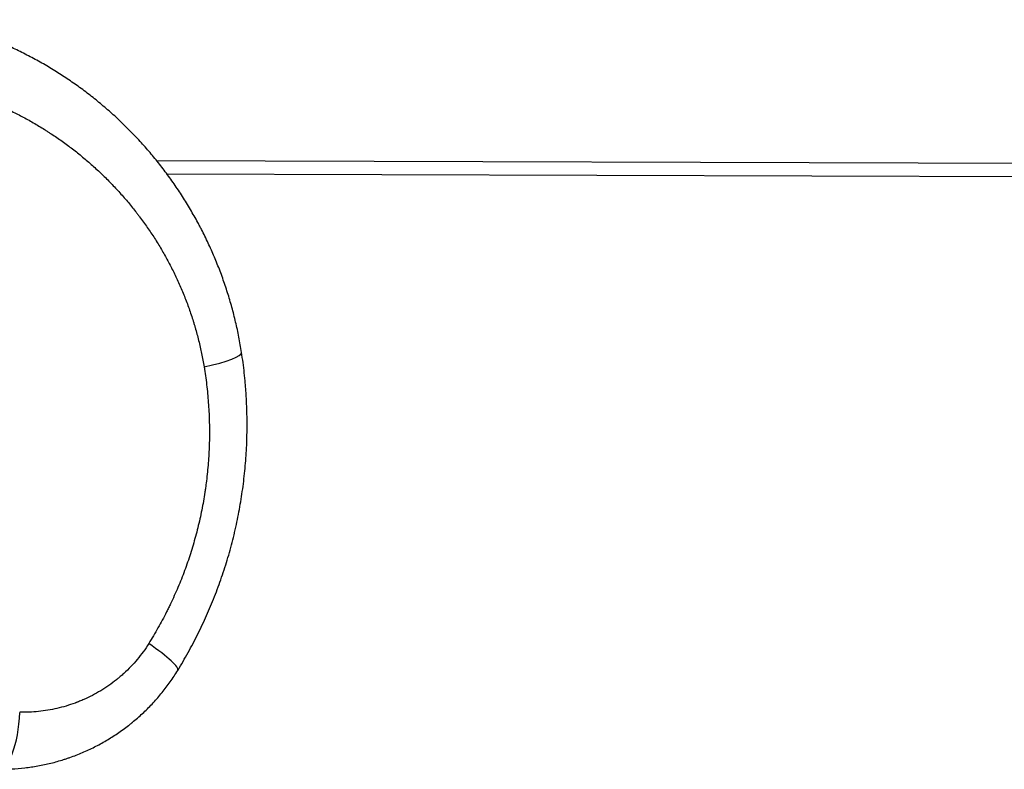
# Model space of a CAD drawing. Units: millimetres. Extents: x 28 to 835923, y -34960 to -18505.
# Drawn here: x 10581 to 10693, y -30054 to -29968 of the extents above; entities that cross this region are included whole.
import ezdxf

# ---------------------------------------------------------------- set-up
doc = ezdxf.new("R2010")
doc.units = ezdxf.units.MM
doc.header["$LTSCALE"] = 5
doc.layers.add('system', color=120, linetype='Continuous', lineweight=25)

msp = doc.modelspace()

# ---------------------------------------------------------------- linework, layer by layer
at = {"layer": 'system'}
for p, q in [((10596.33, -29984.28), (13444.81, -29993.13)), ((10597.49, -29985.78), (13444.45, -29994.63))]:
    msp.add_line(p, q, dxfattribs=at)
for centre, major_axis, ratio, start_param, end_param in [((10599.09, -30007.22), (6.92, 1.08), 0.150764, 5.081936, 6.283185), ((10592.77, -30038.76), (5.97, -3.66), 0.137265, 0, 1.193426), ((10578.39, -30046.68), (-0.1, -7), 0.335846, 0, 1.501821)]:
    msp.add_ellipse(centre, major_axis=major_axis, ratio=ratio, start_param=start_param, end_param=end_param, dxfattribs=at)
for points, knots in [([(10606.01, -30006.15), (10605.92, -30005.56), (10605.72, -30004.4), (10605.35, -30002.69), (10604.92, -30001), (10604.43, -29999.34), (10603.87, -29997.69), (10603.26, -29996.07), (10602.58, -29994.48), (10602.09, -29993.43), (10601.71, -29992.65), (10601.51, -29992.26), (10601.28, -29991.81), (10601.18, -29991.62), (10601.11, -29991.49), (10601.07, -29991.42), (10600.76, -29990.85), (10600.19, -29989.84), (10599.29, -29988.37), (10598.33, -29986.93), (10597.33, -29985.54), (10596.27, -29984.19), (10595.17, -29982.88), (10594.02, -29981.61), (10593.21, -29980.79), (10592.6, -29980.19), (10592.29, -29979.89), (10591.97, -29979.59), (10591.82, -29979.44), (10591.76, -29979.39), (10591.66, -29979.29), (10591.18, -29978.86), (10590.26, -29978.05), (10588.93, -29976.96), (10587.57, -29975.93), (10586.16, -29974.95), (10584.73, -29974.03), (10583.26, -29973.15), (10581.75, -29972.33), (10580.21, -29971.57), (10579.16, -29971.09), (10578.56, -29970.84), (10578.5, -29970.81), (10578.36, -29970.75), (10578.16, -29970.67), (10577.69, -29970.48), (10576.75, -29970.1), (10575.4, -29969.61), (10573.75, -29969.08), (10572.07, -29968.61), (10570.95, -29968.34), (10570.38, -29968.21)], [0, 0, 0, 0, 0.00176006, 0.00352012, 0.00528018, 0.00704024, 0.0088003, 0.01056037, 0.01232043, 0.01408049, 0.01408049, 0.01496052, 0.01540053, 0.01562054, 0.01562054, 0.01584055, 0.01584055, 0.01760061, 0.01936067, 0.02112073, 0.02288079, 0.02464085, 0.02640091, 0.02816097, 0.02992103, 0.02992103, 0.03080106, 0.03124108, 0.03124108, 0.03146109, 0.03146109, 0.0316811, 0.03344116, 0.03520122, 0.03696128, 0.03872134, 0.0404814, 0.04224146, 0.04400152, 0.04576158, 0.04752164, 0.04752164, 0.04774165, 0.04774165, 0.04796166, 0.04840167, 0.0492817, 0.05104176, 0.05280183, 0.05456189, 0.05632195, 0.05632195, 0.05632195, 0.05632195]), ([(10570.55, -29975.42), (10571.05, -29975.53), (10572.02, -29975.76), (10573.46, -29976.16), (10574.88, -29976.61), (10576.27, -29977.11), (10577.65, -29977.66), (10579, -29978.26), (10580.33, -29978.9), (10581.63, -29979.59), (10582.49, -29980.09), (10583.13, -29980.47), (10583.39, -29980.64), (10583.66, -29980.8), (10583.76, -29980.87), (10583.81, -29980.9), (10583.97, -29981), (10584.49, -29981.34), (10585.42, -29981.96), (10586.61, -29982.84), (10587.76, -29983.75), (10588.88, -29984.71), (10589.97, -29985.7), (10591.02, -29986.74), (10592.03, -29987.81), (10593.01, -29988.93), (10593.63, -29989.7), (10594.02, -29990.19), (10594.09, -29990.29), (10594.21, -29990.44), (10594.25, -29990.49), (10594.32, -29990.59), (10594.51, -29990.83), (10594.99, -29991.49), (10595.7, -29992.51), (10596.5, -29993.76), (10597.25, -29995.04), (10597.96, -29996.35), (10598.61, -29997.68), (10599.22, -29999.05), (10599.78, -30000.44), (10600.11, -30001.39), (10600.35, -30002.11), (10600.47, -30002.47), (10600.6, -30002.9), (10600.66, -30003.08), (10600.69, -30003.2), (10600.71, -30003.26), (10600.87, -30003.81), (10601.13, -30004.8), (10601.47, -30006.29), (10601.66, -30007.3), (10601.74, -30007.81)], [0, 0, 0, 0, 0.00153456, 0.00306912, 0.00460368, 0.00613824, 0.0076728, 0.00920736, 0.01074192, 0.01227648, 0.01381104, 0.01381104, 0.01457832, 0.01477014, 0.01477014, 0.01496196, 0.01496196, 0.0153456, 0.01688016, 0.01841472, 0.01994928, 0.02148384, 0.0230184, 0.02455296, 0.02608753, 0.02762209, 0.02915665, 0.02915665, 0.02954029, 0.02954029, 0.02973211, 0.02973211, 0.02992393, 0.03069121, 0.03222577, 0.03376033, 0.03529489, 0.03682945, 0.03836401, 0.03989857, 0.04143313, 0.04296769, 0.04296769, 0.04373497, 0.04411861, 0.04431043, 0.04431043, 0.04450225, 0.04450225, 0.04603681, 0.04757137, 0.04910593, 0.04910593, 0.04910593, 0.04910593]), ([(10598.74, -30042.42), (10599.15, -30041.74), (10599.94, -30040.38), (10601.04, -30038.3), (10602.04, -30036.17), (10602.95, -30034.01), (10603.76, -30031.8), (10604.48, -30029.55), (10604.89, -30028.02), (10605.11, -30027.15), (10605.14, -30027.01), (10605.18, -30026.86), (10605.2, -30026.77), (10605.21, -30026.72), (10605.27, -30026.48), (10605.4, -30025.89), (10605.53, -30025.31), (10605.76, -30024.15), (10606.03, -30022.6), (10606.34, -30020.26), (10606.55, -30017.92), (10606.65, -30015.57), (10606.65, -30013.21), (10606.58, -30011.64), (10606.52, -30010.66), (10606.5, -30010.36), (10606.47, -30010.07), (10606.46, -30009.87), (10606.45, -30009.77), (10606.41, -30009.28), (10606.37, -30008.89), (10606.24, -30007.71), (10606.13, -30006.93), (10606.01, -30006.15)], [0, 0, 0, 0, 0.00235401, 0.00470802, 0.00706202, 0.00941603, 0.01177004, 0.01412405, 0.01647805, 0.01647805, 0.0167723, 0.01691943, 0.01691943, 0.01706655, 0.01706655, 0.01765506, 0.01883206, 0.01883206, 0.02118607, 0.02354008, 0.02589408, 0.02824809, 0.0306021, 0.03295611, 0.03295611, 0.03354461, 0.03383886, 0.03383886, 0.03413311, 0.03413311, 0.03531011, 0.03531011, 0.03766412, 0.03766412, 0.03766412, 0.03766412]), ([(10601.74, -30007.81), (10601.86, -30008.48), (10602.05, -30009.83), (10602.24, -30011.87), (10602.35, -30013.91), (10602.36, -30015.95), (10602.29, -30017.99), (10602.17, -30019.36), (10602.06, -30020.39), (10602, -30020.9), (10601.92, -30021.5), (10601.89, -30021.76), (10601.87, -30021.88), (10601.86, -30021.93), (10601.85, -30022.01), (10601.74, -30022.74), (10601.49, -30024.14), (10601.04, -30026.15), (10600.5, -30028.13), (10599.88, -30030.08), (10599.17, -30032), (10598.63, -30033.27), (10598.21, -30034.2), (10597.99, -30034.67), (10597.77, -30035.14), (10597.65, -30035.37), (10597.62, -30035.45), (10597.54, -30035.6), (10597.19, -30036.29), (10596.5, -30037.58), (10595.8, -30038.76), (10595.44, -30039.34)], [0, 0, 0, 0, 0.0020509, 0.0041018, 0.0061527, 0.0082036, 0.0102545, 0.0123054, 0.0123054, 0.01333085, 0.01384358, 0.01409994, 0.01409994, 0.01422812, 0.01422812, 0.0143563, 0.0164072, 0.0184581, 0.020509, 0.02255991, 0.02461081, 0.02666171, 0.02666171, 0.02768716, 0.02819988, 0.02819988, 0.02845624, 0.02845624, 0.02871261, 0.03076351, 0.03281441, 0.03281441, 0.03281441, 0.03281441]), ([(10595.44, -30039.34), (10595.24, -30039.67), (10595.03, -30039.98), (10594.59, -30040.58), (10594.36, -30040.87), (10593.89, -30041.44), (10593.4, -30041.99), (10592.87, -30042.5), (10592.46, -30042.88), (10592.26, -30043.06), (10592.01, -30043.27), (10591.88, -30043.37), (10591.83, -30043.42), (10591.79, -30043.44), (10591.78, -30043.46), (10591.47, -30043.7), (10591.18, -30043.92), (10590.58, -30044.34), (10590.27, -30044.54), (10589.65, -30044.91), (10589.02, -30045.27), (10588.37, -30045.58), (10587.88, -30045.8), (10587.63, -30045.9), (10587.33, -30046.02), (10587.21, -30046.07), (10587.14, -30046.09), (10587.12, -30046.1), (10587.08, -30046.12), (10586.72, -30046.25), (10586.36, -30046.37), (10585.67, -30046.58), (10584.98, -30046.76), (10583.93, -30046.97), (10582.88, -30047.11), (10582.16, -30047.16), (10581.76, -30047.18), (10581.72, -30047.18), (10581.63, -30047.19), (10581.58, -30047.19), (10581.45, -30047.19), (10581.18, -30047.2), (10580.91, -30047.19), (10580.73, -30047.19)], [0, 0, 0, 0, 0.00112869, 0.00112869, 0.00225738, 0.00225738, 0.00338607, 0.00451475, 0.00451475, 0.0050791, 0.00536127, 0.00550236, 0.0055729, 0.0055729, 0.00564344, 0.00564344, 0.00677213, 0.00677213, 0.00790082, 0.00790082, 0.00902951, 0.0101582, 0.0101582, 0.01072254, 0.01100471, 0.0111458, 0.0111458, 0.01121634, 0.01121634, 0.01128688, 0.01241557, 0.01241557, 0.01354426, 0.01467295, 0.01580164, 0.01693033, 0.01693033, 0.01707141, 0.01707141, 0.0172125, 0.0172125, 0.01749467, 0.01805901, 0.01805901, 0.01805901, 0.01805901]), ([(10578.29, -30053.68), (10578.8, -30053.68), (10579.31, -30053.67), (10580.31, -30053.62), (10581.31, -30053.54), (10582.8, -30053.32), (10583.79, -30053.11), (10584.77, -30052.87), (10585.25, -30052.73), (10585.86, -30052.54), (10586.04, -30052.48), (10586.22, -30052.42), (10586.34, -30052.38), (10586.4, -30052.36), (10586.7, -30052.25), (10586.94, -30052.16), (10587.65, -30051.89), (10588.58, -30051.49), (10589.93, -30050.81), (10590.81, -30050.29), (10591.66, -30049.75), (10592.09, -30049.47), (10592.71, -30049.02), (10593.01, -30048.78), (10593.32, -30048.54), (10593.44, -30048.44), (10593.47, -30048.42), (10593.52, -30048.38), (10593.59, -30048.32), (10594.06, -30047.93), (10594.88, -30047.21), (10595.96, -30046.12), (10596.63, -30045.34), (10597.27, -30044.55), (10597.58, -30044.14), (10598.18, -30043.3), (10598.46, -30042.86), (10598.74, -30042.42)], [0, 0, 0, 0, 0.00155025, 0.00155025, 0.0031005, 0.00465075, 0.00620099, 0.00620099, 0.00775124, 0.00775124, 0.0081388, 0.00833258, 0.00833258, 0.00852637, 0.00852637, 0.00930149, 0.00930149, 0.01085174, 0.01240199, 0.01395224, 0.01395224, 0.01550248, 0.01550248, 0.01627761, 0.01666517, 0.01666517, 0.01676206, 0.01676206, 0.01685895, 0.01705273, 0.01860298, 0.02015323, 0.02170348, 0.02170348, 0.02325373, 0.02325373, 0.02480397, 0.02480397, 0.02480397, 0.02480397])]:
    msp.add_open_spline(points, degree=3, knots=knots, dxfattribs=at)

doc.saveas('drawing.dxf')
